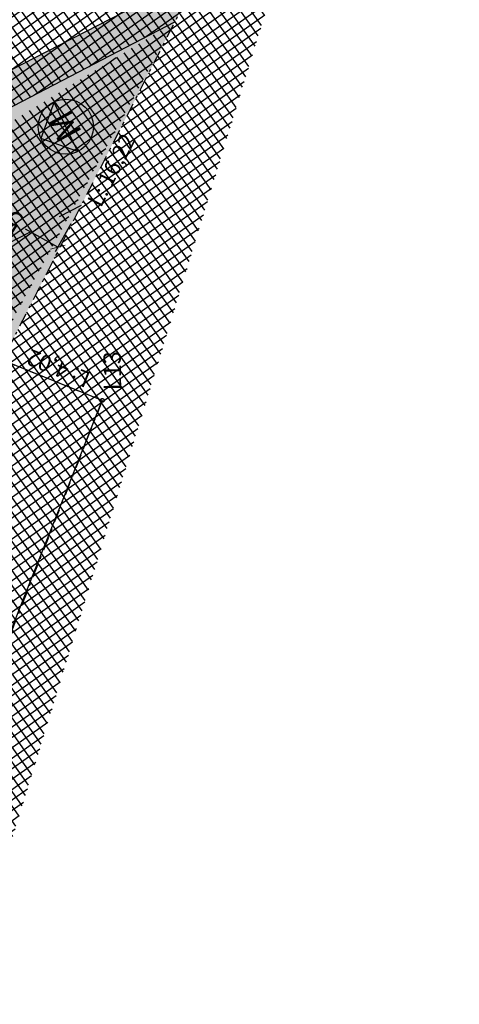
# Model space of a CAD drawing. Units: millimetres. Extents: x 287182 to 287934, y 1677275 to 1678397.
# Drawn here: x 287570 to 287586, y 1677404 to 1677441 of the extents above; entities that cross this region are included whole.
import ezdxf

# ---------------------------------------------------------------- set-up
doc = ezdxf.new("R2010")
doc.units = ezdxf.units.MM
doc.header["$PDMODE"] = 35
doc.header["$PDSIZE"] = 0.1
doc.linetypes.add('DASHDOT', pattern=[1, 0.5, -0.25, 0, -0.25])
doc.linetypes.add('DASHED2', pattern=[0.375, 0.25, -0.125])
for name, color, linetype in [('1 HACHURA SISTEMA VIÁRIO', 254, 'Continuous'), ('COTA GABARITO VIARIO', 1, 'Continuous'), ('PERÍMETRO REURB-S', 40, 'DASHDOT'), ('SP_HATCH RUA', 252, 'Continuous'), ('SP_VIA PROJETADA', 2, 'Continuous')]:
    doc.layers.add(name, color=color, linetype=linetype)
doc.layers.add('LOTES PROPOSTO', color=5, linetype='Continuous', lineweight=30)
doc.layers.add('SP_COTAS RUAS', color=1, linetype='Continuous', lineweight=13)
doc.styles.add('arial', font='arial.ttf')
doc.styles.add('ARIAL 1-100', font='arial.ttf', dxfattribs={"height": 0.175})
doc.styles.add('ARIAL 1-200', font='arial.ttf', dxfattribs={"height": 0.4375})
doc.dimstyles.new('Copy of LOCAL', dxfattribs={"dimtxt": 0.8, "dimasz": 0.4, "dimexe": 0.2, "dimexo": 0.8, "dimgap": 0.25, "dimtad": 0, "dimzin": 0, "dimtxsty": 'arial', "dimblk1": 'OBLIQUE', "dimblk2": 'OBLIQUE', "dimsah": 1, "dimcen": 0.09, "dimclrd": 1, "dimclre": 1, "dimclrt": 1, "dimaunit": 1, "dimadec": 0, "dimazin": 0, "dimtfac": 1, "dimtofl": 0, "dimtmove": 0, "dimatfit": 3, "dimldrblk": 'OBLIQUE', "dimfxl": 0.2, "dimtolj": 1, "dimtzin": 0, "dimarcsym": 0})

# ---------------------------------------------------------------- blocks, each defined once
blk = doc.blocks.new('_OBLIQUE')
at = {"color": 0, "linetype": 'ByBlock'}
blk.add_line((-0.5, -0.5), (0.5, 0.5), dxfattribs=at)
blk = doc.blocks.new('*D427')
at = {"layer": 'Defpoints', "color": 0, "lineweight": 35, "transparency": 16777216}
for p in [(287567.3234002566, 1677436.451979228), (287566.4434870062, 1677434.881706881), (287571.9729397229, 1677433.846576801)]:
    blk.add_point(p, dxfattribs=at)
at = {"layer": 'SP_COTAS RUAS', "color": 1, "lineweight": -2, "transparency": 16777216}
for p, q in [((287566.9323278561, 1677435.754080684), (287566.3457189061, 1677434.707232245)), ((287566.4434870062, 1677434.881706881), (287567.6437522387, 1677434.209129743)), ((287571.5818673224, 1677433.148678257), (287570.9952583723, 1677432.101829818)), ((287571.0930264724, 1677432.276304454), (287569.89276124, 1677432.948881593))]:
    blk.add_line(p, q, dxfattribs=at)
at = {"layer": 'SP_COTAS RUAS', "color": 1, "lineweight": -2, "transparency": 16777216, "xscale": 0.4, "yscale": 0.4, "zscale": 0.4}
for p, rotation in [((287566.4434870062, 1677434.881706881), 150.7356004998728), ((287571.0930264724, 1677432.276304454), 330.7356004998728)]:
    blk.add_blockref('_OBLIQUE', p, dxfattribs=dict(at, rotation=rotation))
at = {"layer": 'SP_COTAS RUAS', "color": 1, "transparency": 16777216, "insert": (287568.7682567394, 1677433.579005668), "char_height": 0.8, "attachment_point": 5, "rotation": 150.73560049987276, "style": 'arial'}
blk.add_mtext('\\A1;5,33', dxfattribs=at)

msp = doc.modelspace()

# ---------------------------------------------------------------- hatches: boundary and pattern name
at = {"layer": '1 HACHURA SISTEMA VIÁRIO', "linetype": 'ByBlock', "transparency": 33554508}
h = msp.add_hatch(color=256, dxfattribs=at)
h.dxf.hatch_style = 1
h.paths.add_polyline_path([(287576.3593598749, 1677442.452836781, -0.1586184098901194), (287576.3291144249, 1677442.483854652), (287570.2109937106, 1677439.335188621), (287562.1844816057, 1677435.205745385), (287561.3134992366, 1677433.171648113), (287558.7642113148, 1677432.390472016), (287553.007917891, 1677431.585616739), (287547.513015273, 1677431.581348652), (287545.2050613079, 1677431.847576928), (287543.3225090502, 1677432.583347948), (287542.91702822, 1677434.901640056), (287543.7082703409, 1677443.906984741), (287544.3312711857, 1677449.865631563), (287545.1954156713, 1677457.30459934), (287545.8843614961, 1677463.260388093), (287546.5426783883, 1677469.146111826), (287547.1630217806, 1677474.909459037), (287547.9075702458, 1677480.950968252), (287568.3051907813, 1677478.077671622), (287574.1348761136, 1677477.17179948), (287574.0405756166, 1677476.236257188), (287580.0183473744, 1677475.800277631), (287590.815822955, 1677474.665342137), (287590.8160146462, 1677474.666426461), (287592.0261713619, 1677474.538248319), (287591.9488727212, 1677474.737570628), (287597.2606786664, 1677481.86347377), (287599.4865905201, 1677487.710832953), (287601.3256902522, 1677493.442168938), (287603.3327890611, 1677498.919882546), (287605.0378257014, 1677504.560333509), (287607.1566932878, 1677510.152993802), (287609.3122522482, 1677516.004156982), (287611.1781080578, 1677521.905410925), (287622.8789635711, 1677515.110921586), (287618.8504477615, 1677527.331542235), (287601.8994841281, 1677533.985850278), (287591.6371027199, 1677539.768129486), (287586.4110278017, 1677542.699298603), (287581.0600342563, 1677545.556186083), (287576.2499185401, 1677548.229149196), (287570.9392904595, 1677551.180623298), (287565.9002941608, 1677553.963357441), (287560.8728887149, 1677557.02406038), (287560.9152941889, 1677557.105676438), (287555.6707814619, 1677560.167099694), (287550.4655630486, 1677562.94452265), (287545.3449109357, 1677565.808030104), (287545.43588523, 1677565.983873904), (287540.086965863, 1677569.034568746), (287540.3795444375, 1677569.570225145), (287526.0011623885, 1677577.198836307), (287525.1504033051, 1677567.383132726), (287548.8440043426, 1677554.21067634), (287548.1849120028, 1677552.415544788), (287549.5912043204, 1677552.299020462), (287547.9625606881, 1677544.361544547), (287547.4123618065, 1677544.502421056), (287546.3050912634, 1677538.624798072), (287545.3429736564, 1677538.72895999), (287543.9480333147, 1677526.752714859), (287542.2186434279, 1677515.051304942), (287541.6660899426, 1677509.073509915), (287541.1958481568, 1677503.250250204), (287540.7907752179, 1677497.266856108), (287540.2455088085, 1677491.359952473), (287539.5605811747, 1677485.359055529), (287539.0342148887, 1677479.449964352), (287538.1097656169, 1677473.513985702), (287537.6015916616, 1677467.646439282), (287537.2364129385, 1677461.529179842), (287536.5119910091, 1677455.502843864), (287535.8417828596, 1677449.534952021), (287535.6630924803, 1677446.546315042), (287535.4712677179, 1677443.394298365), (287535.4191362201, 1677442.745830261), (287535.2322467017, 1677440.421095703), (287534.9483394246, 1677436.889549042), (287534.7983153462, 1677435.023386822), (287534.3684789004, 1677429.618251983), (287533.914302754, 1677424.518471985), (287533.2435911906, 1677414.165058538), (287532.6933725874, 1677408.127141638), (287532.8666845865, 1677408.078510878), (287532.3132663092, 1677402.135461054), (287531.5475688814, 1677402.225618965), (287530.9842698862, 1677396.337998117), (287530.5461432332, 1677390.351075282), (287530.005451343, 1677384.495123329), (287529.4141517991, 1677378.526034885), (287528.79941625, 1677372.64611344), (287527.7417140398, 1677360.505227968), (287526.643999102, 1677348.649024742), (287526.1917238465, 1677342.596544169), (287525.5128527737, 1677336.709231194), (287525.1101609666, 1677333.482074112), (287524.595421964, 1677329.356975006), (287524.0777501201, 1677325.20837221), (287522.5266177321, 1677319.398842253), (287522.3274553305, 1677319.432581515), (287520.8651297097, 1677313.758115833), (287517.0145624059, 1677306.083547992), (287514.0427342399, 1677300.397743723), (287513.1804874153, 1677297.319519005), (287512.5256716241, 1677295.133670453), (287511.0315671624, 1677290.380371645), (287523.9982578118, 1677286.486357769), (287527.8503513614, 1677296.343549236), (287521.0552096749, 1677298.589283096), (287527.5713016817, 1677315.542070565), (287528.778299104, 1677318.519408387), (287534.0823879226, 1677331.603168098), (287533.7031576875, 1677331.741451971), (287534.3712906253, 1677333.53606624), (287541.1600566034, 1677330.401993369), (287542.8311582162, 1677334.933395802), (287534.2215590253, 1677338.980556891), (287535.8888963063, 1677355.642121745), (287537.635425211, 1677370.310459647), (287539.3157569903, 1677383.642076581), (287539.5227232826, 1677389.623532421), (287540.2044724335, 1677395.665537725), (287540.7356276361, 1677401.459207646), (287540.7893626235, 1677402.746313139), (287541.5682025185, 1677411.462270121), (287542.0129797524, 1677416.439749136), (287542.5246530526, 1677422.165858574), (287542.7809222592, 1677425.033754002), (287555.3482502285, 1677424.589441388), (287561.8599589884, 1677425.764320542), (287568.9583977395, 1677428.044492883, -0.07335499199411635), (287568.9554165741, 1677428.064703667, -0.5559587720936507), (287569.0564195307, 1677428.12746366)])
h.paths.add_polyline_path([(287568.9951540493, 1677486.215749569), (287565.4135229666, 1677486.600116417), (287563.6800385253, 1677486.786147288), (287562.2572459892, 1677486.9388359), (287553.8002833417, 1677487.846404545), (287548.7068134711, 1677488.393016106), (287549.3455683645, 1677494.402749227), (287549.9978835355, 1677500.318902869), (287550.3400263896, 1677503.26057935), (287550.6821692442, 1677506.20225583), (287551.3057147911, 1677512.24195019), (287551.8433902368, 1677518.199837912), (287552.9021096237, 1677528.562574919), (287557.9563094759, 1677548.273278327), (287564.9025380121, 1677544.577155884), (287570.1211126238, 1677541.600839383), (287575.2113332454, 1677538.697727183), (287580.4006791955, 1677535.886480198), (287585.6372648577, 1677533.096643715), (287590.9979247228, 1677530.350700195), (287596.3987257604, 1677527.45720238), (287602.2628355018, 1677524.791001896), (287596.3755314713, 1677504.49615075), (287597.2970277148, 1677503.987244836), (287595.0933755344, 1677497.924140593), (287591.4244346555, 1677492.66507244), (287588.4938388086, 1677487.477688419), (287584.8474550967, 1677484.45324354)], flags=16)
at = {"layer": 'SP_HATCH RUA'}
h = msp.add_hatch(dxfattribs=at)
h.set_pattern_fill('ANSI37', color=256, scale=0.1, angle=-9.61478416558559, style=0)
h.set_pattern_definition([(35.38521583441441, (567.2725212922087, 174.5408860065509), (-0.1838549865267511, 0.2588505242978043), []), (125.3852158344144, (567.2725212922087, 174.5408860065509), (-0.2588505242978043, -0.1838549865267511), [])])
edge = h.paths.add_edge_path()
edge.add_line((287535.2704683004, 1677292.216442035), (287533.6547599566, 1677286.276552031))
edge.add_line((287545.6087825104, 1677332.743722431), (287544.4615785394, 1677328.879264271))
edge.add_line((287599.4026397727, 1677508.118012867), (287599.8457186515, 1677503.816912571))
edge.add_line((287599.8457186515, 1677503.816912571), (287600.482567453, 1677499.258227234))
edge.add_line((287600.482567453, 1677499.258227234), (287601.1702743858, 1677495.640020356))
edge.add_line((287600.5544445299, 1677533.328142167), (287599.9852557426, 1677529.756825919))
edge.add_line((287599.9852557426, 1677529.756825919), (287599.6678300048, 1677527.290198767))
edge.add_arc((287562.5879102037, 1677433.531656449), 0.8, 297.4800840163148, 387.4800840102775)
edge.add_line((287563.1104498037, 1677434.260716963), (287563.2976472311, 1677433.900808658))
edge.add_line((287560.4492807137, 1677431.517558627), (287562.957062413, 1677432.821919423))
edge.add_line((287563.1104498037, 1677434.260716963), (287575.4580733549, 1677440.683028798))
edge.add_line((287560.4492807137, 1677431.517558627), (287554.9102329375, 1677430.518172443))
edge.add_line((287544.4615785394, 1677328.879264271), (287533.4966806187, 1677333.939710381))
edge.add_line((287520.1412780577, 1677605.726447943), (287526.7495105159, 1677604.872708065))
edge.add_arc((287479.2194353693, 1677330.184895263), 45.70700440652941, 331.9378308684949, 346.3087071704311)
edge.add_arc((287433.1040670145, 1677353.060147042), 97.17383438226229, 327.4889616474175, 332.827038230759)
edge.add_line((287513.944848478, 1677291.647382158), (287511.7153593593, 1677292.424684076))
edge.add_line((287511.7153593593, 1677292.424684076), (287513.2757679645, 1677297.211295193))
edge.add_line((287513.2757679645, 1677297.211295193), (287514.3572206247, 1677299.877112543))
edge.add_line((287514.3572206247, 1677299.877112543), (287515.0495873328, 1677300.832895647))
edge.add_arc((287555.7021304939, 1677380.524687734), 90.64104521997938, 247.8147509756386, 256.9728397879115)
edge.add_arc((287523.0127720762, 1677298.656853601), 2.572450299604468, 167.3229728522239, 233.3122950571378)
edge.add_line((287529.6250641169, 1677322.732039957), (287525.7085246952, 1677312.59277253))
edge.add_line((287525.7085246952, 1677312.59277253), (287521.7645630738, 1677302.650857638))
edge.add_line((287521.7645630738, 1677302.650857638), (287520.5030313928, 1677299.221390796))
edge.add_arc((287448.3165313796, 1677344.633556672), 79.43673058538475, 341.4532707840224, 349.3382659615005)
edge.add_line((287513.944848478, 1677291.647382158), (287521.6462791632, 1677289.475533546))
edge.add_line((287521.6462791632, 1677289.475533546), (287533.6547599566, 1677286.276552031))
edge.add_arc((287533.1614491513, 1677333.213335917), 0.8, 65.2260484395851, 172.5586269534991)
edge.add_arc((287488.4302107734, 1677339.055757619), 44.31116902389279, 338.3837441418054, 352.5586269534991)
edge.add_line((287539.0329575295, 1677400.909881233), (287538.4142145947, 1677395.19190404))
edge.add_line((287538.4142145947, 1677395.19190404), (287537.1036399364, 1677381.498445051))
edge.add_line((287537.1036399364, 1677381.498445051), (287535.1432081545, 1677361.268710693))
edge.add_line((287535.1432081545, 1677361.268710693), (287533.671408497, 1677346.360110766))
edge.add_line((287533.671408497, 1677346.360110766), (287532.9639681267, 1677339.277027302))
edge.add_arc((287533.7600075314, 1677339.197520911), 0.8000000001135809, 174.2963585925641, 244.8229354686841)
edge.add_line((287533.4196738868, 1677338.473522975), (287545.6087825104, 1677332.743722431))
edge.add_line((287539.0329575295, 1677400.909881233), (287539.4352147539, 1677405.589429836))
edge.add_line((287539.4352147539, 1677405.589429836), (287540.1618901352, 1677412.944374831))
edge.add_line((287540.1618901352, 1677412.944374831), (287541.1959723317, 1677425.129256508))
edge.add_arc((287541.9931069052, 1677425.061606884), 0.7999999999559883, 87.97517506606403, 175.1491595811843, ccw=False)
edge.add_line((287542.0213729102, 1677425.861107373), (287555.312157331, 1677425.391217259))
edge.add_line((287536.1273082505, 1677434.648139091), (287535.3631693277, 1677422.85713588))
edge.add_line((287535.3631693277, 1677422.85713588), (287534.8826342336, 1677417.428133759))
edge.add_line((287534.8826342336, 1677417.428133759), (287534.5252446816, 1677413.360689635))
edge.add_line((287534.5252446816, 1677413.360689635), (287533.5165645431, 1677403.514855979))
edge.add_line((287533.5165645431, 1677403.514855979), (287531.8695894771, 1677387.153101698))
edge.add_line((287531.8695894771, 1677387.153101698), (287530.6185035122, 1677373.882648733))
edge.add_line((287530.6185035122, 1677373.882648733), (287529.0273986732, 1677357.449560606))
edge.add_line((287529.0273986732, 1677357.449560606), (287527.2241944817, 1677338.477228524))
edge.add_line((287527.2241944817, 1677338.477228524), (287526.3819121649, 1677329.93694179))
edge.add_line((287536.1273082505, 1677434.648139091), (287537.3075203039, 1677448.15880423))
edge.add_line((287537.3075203039, 1677448.15880423), (287539.4423073268, 1677469.657238809))
edge.add_line((287539.4423073268, 1677469.657238809), (287540.458675649, 1677479.488584823))
edge.add_line((287546.2744827067, 1677480.417238836), (287545.4787470571, 1677472.193626079))
edge.add_line((287545.4787470571, 1677472.193626079), (287543.9135237304, 1677457.20652763))
edge.add_line((287543.9135237304, 1677457.20652763), (287541.5027570356, 1677431.840220626))
edge.add_arc((287542.2991684281, 1677431.764531167), 0.8000000001447349, 174.5710216815935, 267.9751750999829)
edge.add_line((287542.2709024235, 1677430.965030677), (287554.9231623032, 1677430.51771533))
edge.add_line((287541.5646434854, 1677489.567442305), (287540.458675649, 1677479.488584823))
edge.add_line((287526.7495105159, 1677604.872708065), (287525.6363968028, 1677592.111361825))
edge.add_line((287525.6363968028, 1677592.111361825), (287524.533275963, 1677579.953828588))
edge.add_line((287524.533275963, 1677579.953828588), (287524.3605025237, 1677577.550931516))
edge.add_arc((287528.279415992, 1677578.01124774), 3.945855268252375, 186.6992745559581, 247.3648787564213)
edge.add_line((287526.7608095521, 1677574.369324034), (287537.1348234842, 1677568.533616283))
edge.add_line((287537.1348234842, 1677568.533616283), (287549.6227307839, 1677561.603458977))
edge.add_line((287549.6227307839, 1677561.603458977), (287560.0357515389, 1677555.722601834))
edge.add_line((287560.0357515389, 1677555.722601834), (287574.8015518914, 1677547.301026332))
edge.add_line((287574.8015518914, 1677547.301026332), (287591.2634310934, 1677538.312192918))
edge.add_line((287591.2634310934, 1677538.312192918), (287600.5541668324, 1677533.328291134))
edge.add_arc((287548.2514898687, 1677479.687635461), 2.107339176248781, 76.36047553584382, 159.7437013496874, ccw=False)
edge.add_line((287548.7484268871, 1677481.73554464), (287549.3159316618, 1677481.672876224))
edge.add_line((287549.3159316618, 1677481.672876224), (287563.7327195699, 1677479.54906281))
edge.add_line((287563.7327195699, 1677479.54906281), (287572.7704947572, 1677478.218832505))
edge.add_line((287572.7704947572, 1677478.218832505), (287583.8747278579, 1677477.11868195))
edge.add_line((287583.8747278579, 1677477.11868195), (287585.8690305196, 1677476.922830228))
edge.add_arc((287585.6342541958, 1677487.027453775), 10.10735063903994, 271.331001852278, 303.8285928456175)
edge.add_arc((287575.048158527, 1677499.237383933), 26.21973577484506, 308.1957082676096, 329.4262168036865)
edge.add_line((287597.6226918319, 1677485.900780536), (287598.4469193626, 1677487.910342423))
edge.add_arc((287225.8023680972, 1677623.546744275), 396.5617166282216, 339.9993378278944, 341.1834415284552)
edge.add_arc((287415.2934832575, 1677566.816284647), 193.2399250226588, 341.2386030619515, 342.3165114910585, ccw=False)
edge.add_arc((287494.8626494994, 1677534.866307925), 107.7234425032808, 338.32026931688944, 343.71830037487877, ccw=False)
edge.add_line((287594.9660930352, 1677495.071325112), (287592.5995131001, 1677490.177864638))
edge.add_arc((287580.3260226129, 1677494.505250072), 13.01402449016103, 297.3620584535365, 340.57837654903756, ccw=False)
edge.add_arc((287584.7972926667, 1677487.712903093), 4.999207620133424, 269.02385300527834, 287.5821923313655, ccw=False)
edge.add_line((287584.7121253915, 1677482.714420987), (287577.6550240527, 1677483.36122675))
edge.add_line((287577.6550240527, 1677483.36122675), (287566.434537045, 1677484.822872849))
edge.add_line((287566.434537045, 1677484.822872849), (287551.169671712, 1677486.784052686))
edge.add_line((287551.169671712, 1677486.784052686), (287549.2042795229, 1677486.970949817))
edge.add_line((287549.2042795229, 1677486.970949817), (287548.6115656797, 1677487.04484279))
edge.add_arc((287549.3600611664, 1677489.076876104), 2.165503378392679, 168.1451127927384, 249.7788240556479, ccw=False)
edge.add_arc((286842.2752168907, 1677577.851682768), 710.4777090281432, 352.8582393391897, 355.1773793936176)
edge.add_arc((287644.3479982442, 1677512.387954382), 94.28480220877996, 167.4829691450939, 176.5139873877631, ccw=False)
edge.add_arc((289718.514729242, 1676980.907805018), 2235.414431241388, 165.2798545853034, 165.7061015582813, ccw=False)
edge.add_arc((287558.0679475068, 1677548.388849264), 1.68458760273114, 59.5477589828979, 161.5423911106087, ccw=False)
edge.add_arc((288065.9614329362, 1678418.995720521), 1006.240080361899, 239.7419489936666, 240.9866936009924)
edge.add_arc((287990.517856726, 1678277.091483095), 845.5575247670898, 240.7936138951421, 242.383989092199)
edge.add_line((287598.5650265615, 1677527.864877443), (287599.6672365087, 1677527.290508042))
edge.add_line((287551.0811368697, 1677550.748380273), (287550.0752423756, 1677546.576790376))
edge.add_arc((286815.8894976872, 1677577.995708983), 731.0430736810637, 353.0523875056, 355.1636139142495)
edge.add_arc((287728.7248791833, 1677498.782069155), 185.2312024628409, 169.2524963932089, 174.5542874286437)
edge.add_arc((287869.655702982, 1677459.173618218), 331.3170465049586, 164.7040280913825, 167.0673499281022)
edge.add_arc((287547.5572673605, 1677552.033775025), 3.750986001876013, 339.9596497990914, 409.0608509655772)
edge.add_line((287550.0382163848, 1677554.847098313), (287536.1331470816, 1677562.674617957))
edge.add_line((287536.1331470816, 1677562.674617957), (287526.0047524947, 1677568.26586684))
edge.add_arc((287525.2266680106, 1677566.36366576), 2.055184763829824, 67.75326470205673, 156.5503116600671)
edge.add_line((287521.8865805127, 1677548.901690236), (287522.6544102694, 1677559.115927333))
edge.add_line((287522.6544102694, 1677559.115927333), (287523.3412212354, 1677567.181513468))
edge.add_line((287521.8865805127, 1677548.901690236), (287515.1034904651, 1677549.100434828))
edge.add_line((287520.1412780577, 1677605.726447943), (287518.9529365383, 1677593.113754914))
edge.add_line((287518.9529365383, 1677593.113754914), (287518.0171570879, 1677582.369119005))
edge.add_line((287518.0171570879, 1677582.369119005), (287516.8400997879, 1677570.104429807))
edge.add_line((287516.8400997879, 1677570.104429807), (287516.0437284709, 1677561.086768817))
edge.add_line((287516.0437284709, 1677561.086768817), (287515.1034904651, 1677549.100434828))
edge.add_line((287561.7238650994, 1677426.548053672), (287555.312157331, 1677425.391217259))
edge.add_line((287569.0545361055, 1677428.91665377), (287561.7238650994, 1677426.548053672))
edge.add_line((287569.3906066144, 1677428.781061903), (287569.0545361055, 1677428.91665377))
edge.add_line((287575.4580733551, 1677440.683028798), (287569.3906066144, 1677428.781061903))

# ---------------------------------------------------------------- linework, layer by layer
at = {"layer": 'COTA GABARITO VIARIO'}
for p, q in [((287570.9599082044, 1677437.705694803), (287570.4611895156, 1677436.330848118)), ((287571.8408147829, 1677435.845505085), (287570.9418416958, 1677437.697139275)), ((287571.8408147827, 1677435.845505085), (287570.4611895154, 1677436.330848119))]:
    msp.add_line(p, q, dxfattribs=at)
msp.add_circle((287571.3913282397, 1677436.77132218), 1.029162497445941, dxfattribs=at)
at = {"layer": 'LOTES PROPOSTO'}
for points in [[(287562.1844816057, 1677435.205745385), (287563.1202724444, 1677441.202686064), (287563.669359317, 1677445.373908917), (287563.9152214843, 1677447.190242283), (287564.4678739097, 1677450.592054814), (287564.5088174388, 1677450.595739408), (287568.4132905228, 1677450.947111156), (287569.8466708098, 1677451.076104064), (287571.1322627667, 1677451.191797189), (287576.2482719993, 1677442.882566326), (287576.3915543252, 1677442.515989093), (287570.2109937106, 1677439.335188621)], [(287541.5682025185, 1677411.462270121), (287544.7823256452, 1677410.895050127), (287553.6983886092, 1677409.321566788), (287556.3150005002, 1677408.859794005), (287565.1446955624, 1677407.301552647), (287566.9635910725, 1677411.974651577), (287567.1808761238, 1677412.522255874), (287568.761740428, 1677416.506368362), (287570.2863693675, 1677420.348755835), (287571.4115266217, 1677423.184390149), (287572.7518426322, 1677426.562270048), (287569.0250338598, 1677428.065897848), (287565.6109986659, 1677426.954535515), (287562.8979434316, 1677426.088140094), (287561.8599589884, 1677425.764320542), (287555.3482502285, 1677424.589441388), (287551.5553723912, 1677424.723536994), (287546.9437750646, 1677424.886578085), (287542.7809222592, 1677425.033754002), (287542.5246530526, 1677422.165858574), (287542.0129797524, 1677416.439749136), (287541.7114186021, 1677413.064993903)]]:
    msp.add_lwpolyline(points, close=True, dxfattribs=at)
at = {"layer": 'PERÍMETRO REURB-S', "color": 170}
msp.add_lwpolyline([(287619.1287568924, 1677490.256900942), (287616.2573334184, 1677485.059486948), (287613.085840335, 1677479.785110433), (287606.5054148788, 1677471.50488128), (287597.3717668236, 1677461.396418182), (287594.055129918, 1677455.079641422), (287582.3984671337, 1677445.72212884), (287576.3918947133, 1677442.514816489), (287569.0254165741, 1677428.064703667), (287572.7522297517, 1677426.561086782), (287561.1890489752, 1677397.139360624)], dxfattribs=at)
at = {"layer": 'PERÍMETRO REURB-S'}
msp.add_lwpolyline([(287619.1287568924, 1677490.256900942), (287616.2573334184, 1677485.059486948), (287613.085840335, 1677479.785110433), (287606.5054148788, 1677471.50488128), (287597.3717668236, 1677461.396418182), (287594.055129918, 1677455.079641422), (287582.3984671337, 1677445.72212884), (287576.3918947133, 1677442.514816489), (287569.0254165741, 1677428.064703667), (287572.7522297517, 1677426.561086782), (287561.1890489752, 1677397.139360624)], dxfattribs=at)
msp.add_circle((287572.7522297517, 1677426.561086782), 0.06999999999999999, dxfattribs=at)
at = {"layer": 'SP_VIA PROJETADA'}
msp.add_line((287563.1104498037, 1677434.260716963), (287575.458073355, 1677440.683028798), dxfattribs=at)
at = {"layer": 'SP_VIA PROJETADA', "color": 8, "linetype": 'DASHED2', "ltscale": 10}
msp.add_line((287564.4993236501, 1677429.959359739), (287571.972939723, 1677433.846576801), dxfattribs=at)

# ---------------------------------------------------------------- texts
at = {"layer": 'COTA GABARITO VIARIO', "style": 'arial'}
msp.add_text('M', height=0.9599999999999997, rotation=118.5875691670043, dxfattribs=at).set_placement((287572.0206231644, 1677436.551082491, -0.1664))
at = {"layer": 'PERÍMETRO REURB-S', "style": 'ARIAL 1-100'}
msp.add_text('L13', height=0.6499999999999999, rotation=90.55785432899245, dxfattribs=at).set_placement((287573.459428778, 1677426.938514841))
at = {"layer": 'PERÍMETRO REURB-S', "char_height": 0.5999999999999999, "attachment_point": 5, "style": 'ARIAL 1-200'}
for s, insert, rotation in [('\\A1;L: 16,22', (287573.0934992362, 1677435.157949469), 62.98810899319816), ('\\A1;L: 4,02', (287571.1123924532, 1677427.754162058), 158.027936976847)]:
    msp.add_mtext(s, dxfattribs=dict(at, insert=insert, rotation=rotation))

# ---------------------------------------------------------------- dimensions: what is measured, and where the dimension line sits
at = {"layer": 'SP_COTAS RUAS'}
dim = msp.add_aligned_dim(p1=(287571.9729397229, 1677433.846576801), p2=(287567.3234002567, 1677436.451979229), distance=1.8000007152685995, dimstyle='Copy of LOCAL', dxfattribs=at)
dim.commit()
dim.dimension.update_dxf_attribs({"geometry": '*D427', "text_midpoint": (287568.7682567394, 1677433.579005668)})

doc.saveas('drawing.dxf')
